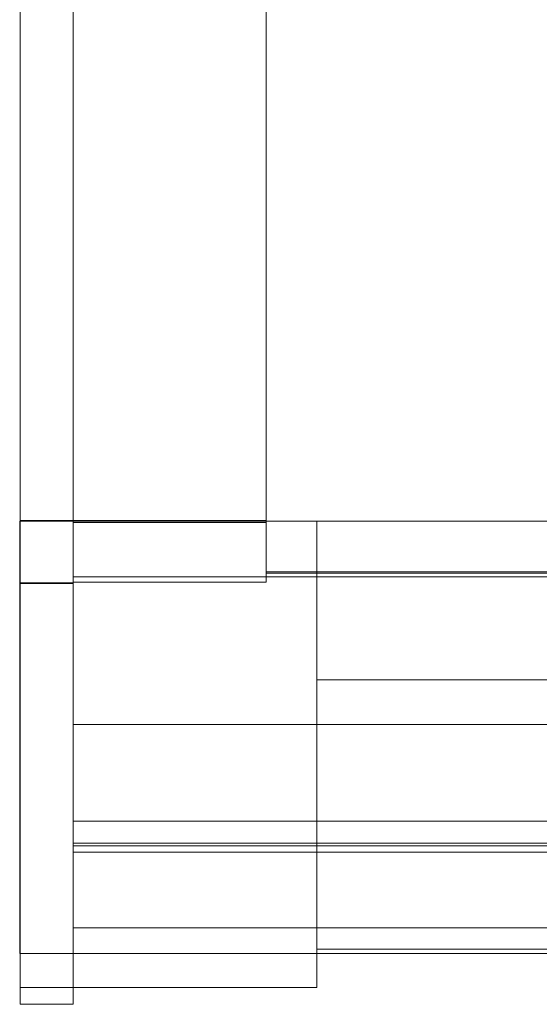
# Model space of a CAD drawing. Units: millimetres. Extents: x -490 to 490, y -929 to 0.
# Drawn here: x -490 to -368, y -929 to -697 of the extents above; entities that cross this region are included whole.
import ezdxf

# ---------------------------------------------------------------- set-up
doc = ezdxf.new("R2010")
doc.units = ezdxf.units.MM
doc.header["$LTSCALE"] = 5.08
doc.layers.add('ｱｳﾀｰﾙｰﾌ013', color=7, linetype='Continuous')

# ---------------------------------------------------------------- blocks, each defined once
blk = doc.blocks.new('__A_U_I013_dxf')
at = {"color": 253, "linetype": 'Continuous', "lineweight": 15}
for points in [[(-490, -815, 2530.795), (-490, 0, 2674.501489), (-477.5, 0, 2674.501489), (-477.5, -815, 2530.795)], [(-490, 0, 2758.801489), (-490, -829.549, 2612.51), (-477.5, -829.549, 2612.51), (-477.5, 0, 2758.801489)], [(-490, -829.549, 2612.51), (-490, 0, 2758.801489), (-490, 0, 2674.501489)], [(-490, -929, 2595.998), (-490, -829.549, 2612.51), (-490, 0, 2674.501489)], [(-490, -917, 2575), (-490, -929, 2595.998), (-490, 0, 2674.501489)], [(-490, -917, 2575), (-490, 0, 2674.501489), (-490, -815, 2530.795)], [(-477.5, 0, 2674.501489), (-477.5, 0, 2758.801489), (-477.5, -829.549, 2612.51)], [(-477.5, 0, 2674.501489), (-477.5, -829.549, 2612.51), (-477.5, -929, 2595.998)], [(-477.5, 0, 2674.501489), (-477.5, -929, 2595.998), (-477.5, -917, 2575)], [(-477.5, -815, 2530.795), (-477.5, 0, 2674.501489), (-477.5, -917, 2575)], [(-477.5, -815.347296, 2532.764616), (-477.5, -73, 2663.62962), (-432, -73, 2663.62962), (-432, -815.347296, 2532.764616)], [(-477.5, -73, 2745.92962), (-477.5, -829.412799, 2612.534044), (-432, -829.412799, 2612.534044), (-432, -73, 2745.92962)], [(-477.5, -815.347296, 2532.764616), (-477.5, -829.412799, 2612.534044), (-477.5, -73, 2745.92962), (-477.5, -73, 2663.62962)], [(-477.5, -815, 2530.795), (-477.5, -73, 2661.62962), (-432, -73, 2661.62962), (-432, -815, 2530.795)], [(-477.5, -73, 2663.62962), (-477.5, -815.347296, 2532.764616), (-432, -815.347296, 2532.764616), (-432, -73, 2663.62962)], [(-477.5, -815, 2530.795), (-477.5, -815.347296, 2532.764616), (-477.5, -73, 2663.62962), (-477.5, -73, 2661.62962)], [(-432, -815.347296, 2532.764616), (-432, -73, 2663.62962), (-432, -73, 2745.92962), (-432, -829.412799, 2612.534044)], [(-432, -815, 2530.795), (-432, -73, 2661.62962), (-432, -73, 2663.62962), (-432, -815.347296, 2532.764616)], [(-432, -826.981724, 2598.746735), (-432, -73, 2730.62962), (432, -73, 2730.62962), (432, -826.981724, 2598.746735)], [(-432, -73, 2732.62962), (-432, -827.329021, 2600.71635), (432, -827.329021, 2600.71635), (432, -73, 2732.62962)], [(-432, -826.981724, 2598.746735), (-432, -827.329021, 2600.71635), (-432, -73, 2732.62962), (-432, -73, 2730.62962)], [(-490.1, -815), (-490.1, -815, 2606), (-490, -815, 2606), (-490, -815)], [(-490.1, -815, 2606), (-490.1, -830, 2606), (-490, -830, 2606), (-490, -815, 2606)], [(-490.1, -917), (-490.1, -815), (-490, -815), (-490, -917)], [(-490.1, -815), (-490.1, -917), (-490.1, -917, 2590.7), (-490.1, -830, 2606)], [(-490.1, -815), (-490.1, -830, 2606), (-490.1, -815, 2606)], [(-432, -815, 2500), (-490, -815, 2500), (-490, -814.9, 2500), (-432, -814.9, 2500)], [(-490, -815, 2530.795), (-432, -815, 2530.795), (-432, -814.9, 2530.795), (-490, -814.9, 2530.795)], [(-432, -814.9, 2500), (-490, -814.9, 2500), (-490, -814.9, 2530.795), (-432, -814.9, 2530.795)], [(-490, -814.9, 2500), (-490, -815, 2500), (-490, -815, 2530.795), (-490, -814.9, 2530.795)], [(-420, -917), (-490, -917), (-490, -815), (-420, -815)], [(-490, -917, 2500), (-420, -917, 2500), (-420, -815, 2500), (-490, -815, 2500)], [(-420, -815), (-490, -815), (-490, -815, 2500), (-420, -815, 2500)], [(-490, -815), (-490, -917), (-490, -917, 2500), (-490, -815, 2500)], [(-490, -815, 2500), (-432, -815, 2500), (-432, -815, 2530.795), (-490, -815, 2530.795)], [(-490, -815), (-490, -815, 2606), (-490, -830, 2606), (-490, -917, 2590.7)], [(-490, -815), (-490, -917, 2590.7), (-490, -917)], [(-490, -815, 2500), (-490, -815, 2530.795), (-477.5, -815, 2530.795), (-477.5, -815, 2500)], [(-490, -917, 2500), (-490, -815, 2500), (-477.5, -815, 2500), (-477.5, -917, 2500)], [(-490, -917, 2500), (-490, -917, 2575), (-490, -815, 2530.795)], [(-490, -917, 2500), (-490, -815, 2530.795), (-490, -815, 2500)], [(-477.5, -815, 2500), (-477.5, -815, 2530.795), (-477.5, -917, 2500)], [(-477.5, -917, 2500), (-477.5, -815, 2530.795), (-477.5, -917, 2575)], [(-477.5, -917, 2500), (-477.5, -815, 2500), (477.5, -815, 2500), (477.5, -917, 2500)], [(-477.5, -815, 2500), (-477.5, -815, 2530.795), (477.5, -815, 2530.795), (477.5, -815, 2500)], [(-477.5, -815, 2530.795), (-477.5, -828.197, 2605.641), (477.5, -828.197, 2605.641), (477.5, -815, 2530.795)], [(-477.5, -863.005, 2535), (-477.5, -828.197, 2605.641), (-477.5, -815, 2530.795)], [(-477.5, -911, 2535), (-477.5, -863.005, 2535), (-477.5, -815, 2530.795)], [(-477.5, -917, 2500), (-477.5, -911, 2535), (-477.5, -815, 2530.795)], [(-477.5, -917, 2500), (-477.5, -815, 2530.795), (-477.5, -815, 2500)], [(-477.5, -815.347296, 2532.764616), (-477.5, -815, 2530.795), (-432, -815, 2530.795), (-432, -815.347296, 2532.764616)], [(-432, -815, 2500), (-432, -814.9, 2500), (-432, -814.9, 2530.795), (-432, -815, 2530.795)], [(-420, -917), (-420, -815), (-420, -815, 2500), (-420, -917, 2500)], [(-477.5, -829.412799, 2612.534044), (-477.5, -815.347296, 2532.764616), (-432, -815.347296, 2532.764616), (-432, -829.412799, 2612.534044)], [(-477.5, -828.197, 2605.641), (-477.5, -885.773, 2595.488), (477.5, -885.773, 2595.488), (477.5, -828.197, 2605.641)], [(-477.5, -891.583, 2591.787), (-477.5, -885.773, 2595.488), (-477.5, -828.197, 2605.641)], [(-477.5, -893.074, 2585.062), (-477.5, -891.583, 2591.787), (-477.5, -828.197, 2605.641)], [(-477.5, -863.005, 2578.189), (-477.5, -893.074, 2585.062), (-477.5, -828.197, 2605.641)], [(-477.5, -863.005, 2535), (-477.5, -863.005, 2578.189), (-477.5, -828.197, 2605.641)], [(-432, -827.329021, 2600.71635), (-432, -826.981724, 2598.746735), (432, -826.981724, 2598.746735), (432, -827.329021, 2600.71635)], [(-490.1, -830, 2606), (-490.1, -917, 2590.7), (-490, -917, 2590.7), (-490, -830, 2606)], [(-490, -829.549, 2612.51), (-490, -829.725, 2613.507), (-477.5, -829.725, 2613.507), (-477.5, -829.549, 2612.51)], [(-490, -929, 2595.998), (-490, -829.725, 2613.507), (-490, -829.549, 2612.51)], [(-490, -829.725, 2613.507), (-490, -929, 2595.998), (-477.5, -929, 2595.998), (-477.5, -829.725, 2613.507)], [(-477.5, -829.549, 2612.51), (-477.5, -829.725, 2613.507), (-477.5, -929, 2595.998)], [(-365, -916, 80), (-420, -916, 80), (-420, -852.5, 80), (-365, -852.5, 80)], [(-420, -916, 2480), (-365, -916, 2480), (-365, -852.5, 2480), (-420, -852.5, 2480)], [(-365, -852.5, 80), (-420, -852.5, 80), (-420, -852.5, 2480), (-365, -852.5, 2480)], [(-420, -852.5, 80), (-420, -916, 80), (-420, -916, 2480), (-420, -852.5, 2480)], [(-477.5, -890.992, 2573.254), (-477.5, -863.005, 2578.189), (477.5, -863.005, 2578.189), (477.5, -890.992, 2573.254)], [(-477.5, -863.005, 2578.189), (-477.5, -863.005, 2535), (477.5, -863.005, 2535), (477.5, -863.005, 2578.189)], [(-477.5, -863.005, 2535), (-477.5, -911, 2535), (477.5, -911, 2535), (477.5, -863.005, 2535)], [(-477.5, -890.992, 2573.254), (-477.5, -893.074, 2585.062), (-477.5, -863.005, 2578.189)], [(-477.5, -885.773, 2595.488), (-477.5, -891.583, 2591.787), (477.5, -891.583, 2591.787), (477.5, -885.773, 2595.488)], [(-477.5, -893.074, 2585.062), (-477.5, -890.992, 2573.254), (477.5, -890.992, 2573.254), (477.5, -893.074, 2585.062)], [(-477.5, -891.583, 2591.787), (-477.5, -893.074, 2585.062), (477.5, -893.074, 2585.062), (477.5, -891.583, 2591.787)], [(-477.5, -911, 2535), (-477.5, -911, 2575), (477.5, -911, 2575), (477.5, -911, 2535)], [(-477.5, -911, 2575), (-477.5, -917, 2575), (477.5, -917, 2575), (477.5, -911, 2575)], [(-477.5, -917, 2575), (-477.5, -911, 2575), (-477.5, -911, 2535)], [(-477.5, -917, 2500), (-477.5, -917, 2575), (-477.5, -911, 2535)], [(-490.1, -917, 2590.7), (-490.1, -917), (-490, -917), (-490, -917, 2590.7)], [(-420, -925), (-490, -925), (-490, -917), (-420, -917)], [(-490, -925, 2575), (-420, -925, 2575), (-420, -917, 2575), (-490, -917, 2575)], [(-420, -917), (-490, -917), (-490, -917, 2575), (-420, -917, 2575)], [(-490, -917), (-490, -925), (-490, -925, 2575), (-490, -917, 2575)], [(-490, -917), (-420, -917), (-420, -917, 2500), (-490, -917, 2500)], [(-490, -929, 2575), (-490, -917, 2575), (-477.5, -917, 2575), (-477.5, -929, 2575)], [(-490, -917, 2575), (-490, -917, 2500), (-477.5, -917, 2500), (-477.5, -917, 2575)], [(-490, -917, 2575), (-490, -929, 2575), (-490, -929, 2595.998)], [(-477.5, -929, 2595.998), (-477.5, -929, 2575), (-477.5, -917, 2575)], [(-477.5, -917, 2575), (-477.5, -917, 2500), (477.5, -917, 2500), (477.5, -917, 2575)], [(-420, -916, 80), (-365, -916, 80), (-365, -916, 2480), (-420, -916, 2480)], [(-420, -925), (-420, -917), (-420, -917, 2575), (-420, -925, 2575)], [(-490, -925), (-420, -925), (-420, -925, 2575), (-490, -925, 2575)], [(-490, -929, 2595.998), (-490, -929, 2575), (-477.5, -929, 2575), (-477.5, -929, 2595.998)]]:
    blk.add_3dface(points, dxfattribs=at)

msp = doc.modelspace()

# ---------------------------------------------------------------- block references
at = {"layer": 'ｱｳﾀｰﾙｰﾌ013', "color": 7}
msp.add_blockref('__A_U_I013_dxf', (0, 0), dxfattribs=at)

doc.saveas('drawing.dxf')
